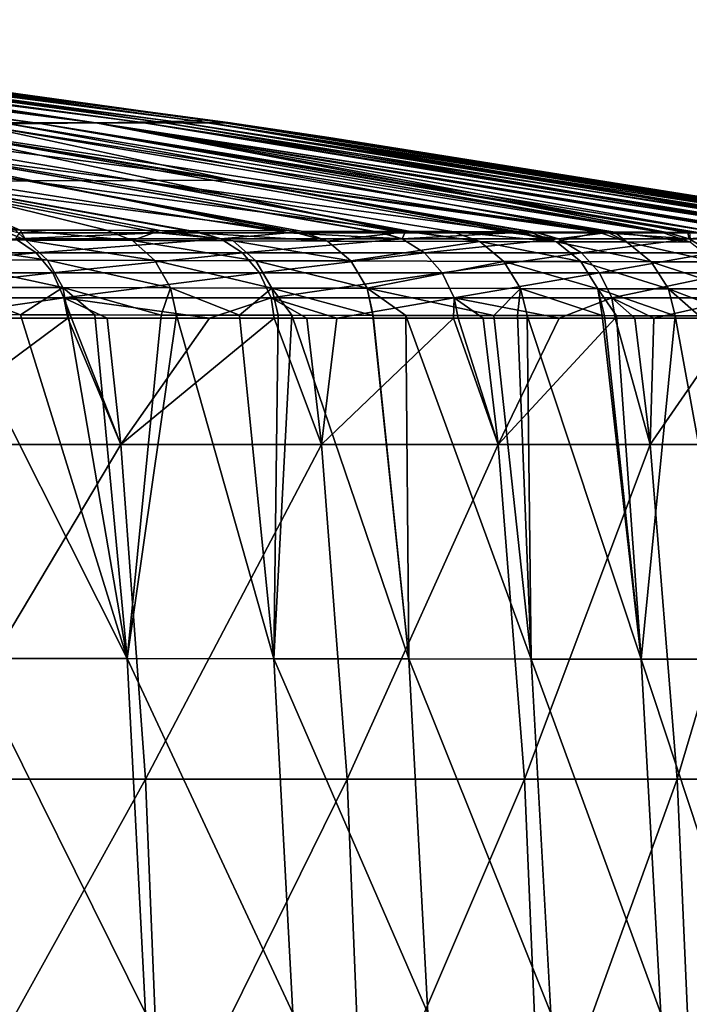
# Model space of a CAD drawing. Extents: x -50 to 50, y -39.6 to 16.5.
# Drawn here: x 41.5 to 46.9, y 6.5 to 14.4 of the extents above; entities that cross this region are included whole.
import ezdxf

# ---------------------------------------------------------------- set-up
doc = ezdxf.new("R2010")
doc.units = 0
doc.header["$MEASUREMENT"] = 0
doc.layers.add('L2', color=7, linetype='Continuous')

msp = doc.modelspace()

# ---------------------------------------------------------------- linework, layer by layer
at = {"layer": 'L2', "color": 7}
for points in [[(36.51215, 14.40755, -7.622866), (42.4373, 13.60579, -8.22508), (36.23315, 14.40058, -9.513659)], [(36.71416, 14.41467, -5.707055), (42.70418, 13.61139, -6.147933), (36.51215, 14.40755, -7.622866)], [(36.51215, 14.40755, -7.622866), (42.70418, 13.61139, -6.147933), (42.4373, 13.60579, -8.22508)], [(36.83854, 14.42196, -3.766164), (42.88013, 13.61729, -4.049343), (36.71416, 14.41467, -5.707055)], [(36.71416, 14.41467, -5.707055), (42.88013, 13.61729, -4.049343), (42.70418, 13.61139, -6.147933)], [(36.88462, 14.42944, -1.800131), (42.96436, 13.62352, -1.931222), (36.83854, 14.42196, -3.766164)], [(36.83854, 14.42196, -3.766164), (42.96436, 13.62352, -1.931222), (42.88013, 13.61729, -4.049343)], [(36.88462, 14.42944, -1.800131), (39.12258, 14.1582, -0.006477), (42.96436, 13.62352, -1.931222)], [(35.44672, 14.387, -13.22045), (35.87779, 14.39374, -11.3795), (41.63393, 13.59547, -12.30739)], [(35.44672, 14.387, -13.22045), (41.63393, 13.59547, -12.30739), (41.09903, 13.59073, -14.30873)], [(35.87779, 14.39374, -11.3795), (36.23315, 14.40058, -9.513659), (42.08029, 13.60049, -10.27887)], [(35.87779, 14.39374, -11.3795), (42.08029, 13.60049, -10.27887), (41.63393, 13.59547, -12.30739)], [(36.23315, 14.40058, -9.513659), (42.4373, 13.60579, -8.22508), (42.08029, 13.60049, -10.27887)], [(42.08511, 13.59948, 9.643122), (36.80683, 14.39102, 5.863209), (36.32941, 14.39102, 8.324296)], [(42.08511, 13.59948, 9.643122), (36.32941, 14.39102, 8.324296), (41.34164, 13.59948, 12.45049)], [(42.63816, 13.59948, 6.792122), (37.11772, 14.39102, 3.375595), (36.80683, 14.39102, 5.863209)], [(42.63816, 13.59948, 6.792122), (36.80683, 14.39102, 5.863209), (42.08511, 13.59948, 9.643122)], [(42.99831, 13.59948, 3.910393), (37.26068, 14.39102, 0.872708), (37.11772, 14.39102, 3.375595)], [(42.99831, 13.59948, 3.910393), (37.11772, 14.39102, 3.375595), (42.63816, 13.59948, 6.792122)], [(42.96009, 13.62293, -0.005189), (39.12258, 14.1582, -0.006477), (37.26068, 14.39102, 0.872708)], [(43.16392, 13.59948, 1.010972), (42.96009, 13.62293, -0.005189), (37.26068, 14.39102, 0.872708)], [(43.16392, 13.59948, 1.010972), (37.26068, 14.39102, 0.872708), (42.99831, 13.59948, 3.910393)], [(39.12258, 14.1582, -0.006477), (42.96009, 13.62293, -0.005189), (42.96436, 13.62352, -1.931222)], [(48.2531, 12.71525, -7.075747), (42.4373, 13.60579, -8.22508), (42.70418, 13.61139, -6.147933)], [(42.88013, 13.61729, -4.049343), (48.52361, 12.71452, -4.875328), (42.70418, 13.61139, -6.147933)], [(48.2531, 12.71525, -7.075747), (42.70418, 13.61139, -6.147933), (48.30953, 12.7151, -6.616759)], [(42.70418, 13.61139, -6.147933), (48.52361, 12.71452, -4.875328), (48.35839, 12.71496, -6.219301)], [(42.70418, 13.61139, -6.147933), (48.35839, 12.71496, -6.219301), (48.30953, 12.7151, -6.616759)], [(42.96436, 13.62352, -1.931222), (48.66697, 12.71436, -3.005487), (42.88013, 13.61729, -4.049343)], [(42.88013, 13.61729, -4.049343), (48.66697, 12.71436, -3.005487), (48.56395, 12.71447, -4.349211)], [(42.88013, 13.61729, -4.049343), (48.56395, 12.71447, -4.349211), (48.52361, 12.71452, -4.875328)], [(42.96436, 13.62352, -1.931222), (42.96009, 13.62293, -0.005189), (43.17485, 13.59297, -0.005117)], [(43.17485, 13.59297, -0.005117), (42.96009, 13.62293, -0.005189), (43.16392, 13.59948, 1.010972)], [(48.73293, 12.71466, -1.396505), (48.71161, 12.71448, -2.069288), (42.96436, 13.62352, -1.931222)], [(48.71161, 12.71448, -2.069288), (48.69249, 12.71433, -2.672487), (42.96436, 13.62352, -1.931222)], [(42.96436, 13.62352, -1.931222), (48.69249, 12.71433, -2.672487), (48.66697, 12.71436, -3.005487)], [(42.96436, 13.62352, -1.931222), (43.17485, 13.59297, -0.005117), (43.95647, 13.48395, -0.004855)], [(48.73293, 12.71466, -1.396505), (42.96436, 13.62352, -1.931222), (48.7576, 12.71485, -0.617895)], [(48.7576, 12.71485, -0.617895), (42.96436, 13.62352, -1.931222), (43.95647, 13.48395, -0.004855)], [(42.58908, 12.71516, 23.74163), (42.91239, 12.71516, 23.12939), (38.00664, 13.59948, 20.48514)], [(42.91239, 12.71516, 23.12939), (42.93563, 12.71516, 23.08537), (38.00664, 13.59948, 20.48514)], [(38.00664, 13.59948, 20.48514), (42.93563, 12.71516, 23.08537), (43.62267, 12.71516, 21.78433)], [(38.00664, 13.59948, 20.48514), (43.62267, 12.71516, 21.78433), (39.29779, 13.59948, 17.88379)], [(42.58908, 12.71516, 23.74163), (38.00664, 13.59948, 20.48514), (41.46773, 12.71516, 25.65001)], [(41.52915, 13.13341, -20.9891), (38.09471, 13.57407, -22.004), (38.97241, 13.578, -20.13052)], [(40.56761, 13.13108, -22.93785), (38.09471, 13.57407, -22.004), (41.52915, 13.13341, -20.9891)], [(42.40163, 13.13587, -19.0001), (38.97241, 13.578, -20.13052), (39.76694, 13.58204, -18.2222)], [(41.52915, 13.13341, -20.9891), (38.97241, 13.578, -20.13052), (42.40163, 13.13587, -19.0001)], [(44.56636, 12.71516, 19.78214), (40.41113, 13.59948, 15.20153), (39.29779, 13.59948, 17.88379)], [(44.56636, 12.71516, 19.78214), (39.29779, 13.59948, 17.88379), (44.38986, 12.71516, 20.15663)], [(39.29779, 13.59948, 17.88379), (43.62267, 12.71516, 21.78433), (44.37264, 12.71516, 20.19316)], [(39.29779, 13.59948, 17.88379), (44.37264, 12.71516, 20.19316), (44.38986, 12.71516, 20.15663)], [(43.18292, 13.13851, -16.9738), (39.76694, 13.58204, -18.2222), (40.47639, 13.58626, -16.28097)], [(42.40163, 13.13587, -19.0001), (39.76694, 13.58204, -18.2222), (43.18292, 13.13851, -16.9738)], [(45.41822, 12.71516, 17.73919), (45.62793, 12.71516, 17.16406), (40.41113, 13.59948, 15.20153)], [(45.62793, 12.71516, 17.16406), (45.63855, 12.71516, 17.13495), (40.41113, 13.59948, 15.20153)], [(40.41113, 13.59948, 15.20153), (45.63855, 12.71516, 17.13495), (46.17648, 12.71516, 15.65968)], [(40.41113, 13.59948, 15.20153), (46.17648, 12.71516, 15.65968), (41.34164, 13.59948, 12.45049)], [(45.41822, 12.71516, 17.73919), (40.41113, 13.59948, 15.20153), (44.56636, 12.71516, 19.78214)], [(43.18292, 13.13851, -16.9738), (40.47639, 13.58626, -16.28097), (41.09903, 13.59073, -14.30873)], [(41.09903, 13.59073, -14.30873), (41.63393, 13.59547, -12.30739), (46.62832, 12.72045, -14.27064)], [(41.09903, 13.59073, -14.30873), (46.25167, 12.72174, -15.47275), (43.18292, 13.13851, -16.9738)], [(41.09903, 13.59073, -14.30873), (46.62832, 12.72045, -14.27064), (46.25167, 12.72174, -15.47275)], [(41.34164, 13.59948, 12.45049), (46.17648, 12.71516, 15.65968), (46.67944, 12.71516, 14.05792)], [(41.34164, 13.59948, 12.45049), (46.67944, 12.71516, 14.05792), (42.08511, 13.59948, 9.643122)], [(41.63393, 13.59547, -12.30739), (42.08029, 13.60049, -10.27887), (47.08327, 12.71895, -12.68081)], [(46.62832, 12.72045, -14.27064), (41.63393, 13.59547, -12.30739), (46.85143, 12.7197, -13.55856)], [(46.85143, 12.7197, -13.55856), (41.63393, 13.59547, -12.30739), (46.91975, 12.71948, -13.29989)], [(41.63393, 13.59547, -12.30739), (47.08327, 12.71895, -12.68081), (46.91975, 12.71948, -13.29989)], [(42.4373, 13.60579, -8.22508), (47.84018, 12.71653, -9.45908), (42.08029, 13.60049, -10.27887)], [(47.08327, 12.71895, -12.68081), (42.08029, 13.60049, -10.27887), (47.41456, 12.71788, -11.42652)], [(47.41456, 12.71788, -11.42652), (42.08029, 13.60049, -10.27887), (47.48594, 12.71765, -11.09656)], [(42.08029, 13.60049, -10.27887), (47.84018, 12.71653, -9.45908), (47.49021, 12.71764, -11.07684)], [(42.08029, 13.60049, -10.27887), (47.49021, 12.71764, -11.07684), (47.48594, 12.71765, -11.09656)], [(47.52144, 12.71516, 10.87639), (47.8639, 12.71594, 9.278845), (42.08511, 13.59948, 9.643122)], [(42.08511, 13.59948, 9.643122), (47.8639, 12.71594, 9.278845), (42.63816, 13.59948, 6.792122)], [(46.83958, 12.71516, 13.5479), (47.40617, 12.71516, 11.40821), (42.08511, 13.59948, 9.643122)], [(42.08511, 13.59948, 9.643122), (47.40617, 12.71516, 11.40821), (47.51886, 12.71516, 10.88829)], [(42.08511, 13.59948, 9.643122), (47.51886, 12.71516, 10.88829), (47.52144, 12.71516, 10.87639)], [(42.08511, 13.59948, 9.643122), (46.67944, 12.71516, 14.05792), (46.6859, 12.71516, 14.03733)], [(42.08511, 13.59948, 9.643122), (46.6859, 12.71516, 14.03733), (46.83958, 12.71516, 13.5479)], [(47.9496, 12.71619, -8.867364), (47.88253, 12.7164, -9.263281), (42.4373, 13.60579, -8.22508)], [(42.4373, 13.60579, -8.22508), (47.88253, 12.7164, -9.263281), (47.84018, 12.71653, -9.45908)], [(47.9496, 12.71619, -8.867364), (42.4373, 13.60579, -8.22508), (48.2531, 12.71525, -7.075747)], [(47.8639, 12.71594, 9.278845), (48.14247, 12.71517, 7.668837), (42.63816, 13.59948, 6.792122)], [(42.63816, 13.59948, 6.792122), (48.14247, 12.71517, 7.668837), (42.99831, 13.59948, 3.910393)], [(48.55047, 12.71517, 4.422084), (48.55099, 12.71517, 4.415479), (42.99831, 13.59948, 3.910393)], [(42.99831, 13.59948, 3.910393), (48.55099, 12.71517, 4.415479), (48.68695, 12.71517, 2.659098)], [(42.99831, 13.59948, 3.910393), (48.68695, 12.71517, 2.659098), (43.16392, 13.59948, 1.010972)], [(48.14247, 12.71517, 7.668837), (48.14293, 12.71517, 7.6661), (42.99831, 13.59948, 3.910393)], [(48.14293, 12.71517, 7.6661), (48.2453, 12.71517, 7.062745), (42.99831, 13.59948, 3.910393)], [(42.99831, 13.59948, 3.910393), (48.2453, 12.71517, 7.062745), (48.51611, 12.71517, 4.865935)], [(42.99831, 13.59948, 3.910393), (48.51611, 12.71517, 4.865935), (48.55047, 12.71517, 4.422084)], [(43.95647, 13.48395, -0.004855), (43.17485, 13.59297, -0.005117), (43.16392, 13.59948, 1.010972)], [(43.16392, 13.59948, 1.010972), (48.73713, 12.71517, 1.141419), (43.95647, 13.48395, -0.004855)], [(43.16392, 13.59948, 1.010972), (48.68695, 12.71517, 2.659098), (48.73661, 12.71517, 1.157436)], [(43.16392, 13.59948, 1.010972), (48.73661, 12.71517, 1.157436), (48.73713, 12.71517, 1.141419)], [(48.7576, 12.71485, -0.617895), (43.95647, 13.48395, -0.004855), (48.75951, 12.71517, -0.004516)], [(43.95647, 13.48395, -0.004855), (48.73713, 12.71517, 1.141419), (48.75625, 12.71517, 0.563201)], [(43.95647, 13.48395, -0.004855), (48.75625, 12.71517, 0.563201), (48.75951, 12.71517, -0.004516)], [(43.18292, 13.13851, -16.9738), (45.43835, 12.72462, -17.73237), (42.40163, 13.13587, -19.0001)], [(46.12524, 12.72218, -15.84616), (45.5621, 12.72418, -17.39254), (43.18292, 13.13851, -16.9738)], [(43.18292, 13.13851, -16.9738), (45.5621, 12.72418, -17.39254), (45.48268, 12.72446, -17.61063)], [(43.18292, 13.13851, -16.9738), (45.48268, 12.72446, -17.61063), (45.43835, 12.72462, -17.73237)], [(43.18292, 13.13851, -16.9738), (46.25167, 12.72174, -15.47275), (46.19282, 12.72194, -15.66059)], [(43.18292, 13.13851, -16.9738), (46.19282, 12.72194, -15.66059), (46.12524, 12.72218, -15.84616)], [(41.47735, 12.73918, -25.66355), (39.51914, 13.12885, -24.84343), (40.56761, 13.13108, -22.93785)], [(41.43612, 12.73933, -25.72701), (39.51914, 13.12885, -24.84343), (41.47735, 12.73918, -25.66355)], [(41.52915, 13.13341, -20.9891), (43.63758, 12.73124, -21.7879), (40.56761, 13.13108, -22.93785)], [(41.47735, 12.73918, -25.66355), (40.56761, 13.13108, -22.93785), (42.17046, 12.73664, -24.48347)], [(40.56761, 13.13108, -22.93785), (43.63758, 12.73124, -21.7879), (42.5989, 12.73507, -23.754)], [(40.56761, 13.13108, -22.93785), (42.5989, 12.73507, -23.754), (42.17046, 12.73664, -24.48347)], [(44.58655, 12.72772, -19.7757), (41.52915, 13.13341, -20.9891), (42.40163, 13.13587, -19.0001)], [(43.73449, 12.73088, -21.58241), (43.64878, 12.7312, -21.76416), (41.52915, 13.13341, -20.9891)], [(41.52915, 13.13341, -20.9891), (43.64878, 12.7312, -21.76416), (43.63758, 12.73124, -21.7879)], [(43.73449, 12.73088, -21.58241), (41.52915, 13.13341, -20.9891), (44.58655, 12.72772, -19.7757)], [(44.58655, 12.72772, -19.7757), (42.40163, 13.13587, -19.0001), (44.61429, 12.72762, -19.70916)], [(42.40163, 13.13587, -19.0001), (45.43835, 12.72462, -17.73237), (44.9443, 12.72642, -18.9175)], [(42.40163, 13.13587, -19.0001), (44.9443, 12.72642, -18.9175), (44.61429, 12.72762, -19.70916)], [(41.43871, 12.66944, 26.00378), (39.76103, 12.5568, 28.8381), (41.6047, 12.5568, 26.10794)], [(40.6142, 12.66056, -27.42293), (41.32138, 12.73977, -25.90357), (41.52054, 12.65778, -26.02895)], [(41.52054, 12.65778, -26.02895), (41.32138, 12.73977, -25.90357), (41.43612, 12.73933, -25.72701)], [(41.52054, 12.65778, -26.02895), (41.43612, 12.73933, -25.72701), (41.47735, 12.73918, -25.66355)], [(41.46773, 12.71516, 25.65001), (41.43871, 12.66944, 26.00378), (42.58908, 12.71516, 23.74163)], [(42.58908, 12.71516, 23.74163), (41.43871, 12.66944, 26.00378), (43.08862, 12.66944, 23.16753)], [(41.43871, 12.66944, 26.00378), (41.6047, 12.5568, 26.10794), (43.08862, 12.66944, 23.16753)], [(41.52054, 12.65778, -26.02895), (41.47735, 12.73918, -25.66355), (42.37921, 12.65522, -24.60515)], [(42.37921, 12.65522, -24.60515), (41.47735, 12.73918, -25.66355), (42.17046, 12.73664, -24.48347)], [(43.08862, 12.66944, 23.16753), (41.6047, 12.5568, 26.10794), (43.26122, 12.5568, 23.26033)], [(42.37921, 12.65522, -24.60515), (42.17046, 12.73664, -24.48347), (42.5989, 12.73507, -23.754)], [(42.5989, 12.73507, -23.754), (43.18649, 12.6528, -23.15899), (42.37921, 12.65522, -24.60515)], [(42.58908, 12.71516, 23.74163), (43.08862, 12.66944, 23.16753), (42.91239, 12.71516, 23.12939)], [(43.18649, 12.6528, -23.15899), (42.5989, 12.73507, -23.754), (43.94491, 12.65048, -21.68667)], [(43.94491, 12.65048, -21.68667), (42.5989, 12.73507, -23.754), (43.63758, 12.73124, -21.7879)], [(43.08862, 12.66944, 23.16753), (42.93563, 12.71516, 23.08537), (42.91239, 12.71516, 23.12939)], [(43.08862, 12.66944, 23.16753), (43.62267, 12.71516, 21.78433), (42.93563, 12.71516, 23.08537)], [(44.54469, 12.66944, 20.22706), (43.62267, 12.71516, 21.78433), (43.08862, 12.66944, 23.16753)], [(43.08862, 12.66944, 23.16753), (43.26122, 12.5568, 23.26033), (44.54469, 12.66944, 20.22706)], [(44.54469, 12.66944, 20.22706), (43.26122, 12.5568, 23.26033), (44.72312, 12.5568, 20.30808)], [(44.54469, 12.66944, 20.22706), (44.37264, 12.71516, 20.19316), (43.62267, 12.71516, 21.78433)], [(43.94491, 12.65048, -21.68667), (43.63758, 12.73124, -21.7879), (43.64878, 12.7312, -21.76416)], [(43.64878, 12.7312, -21.76416), (43.73449, 12.73088, -21.58241), (43.94491, 12.65048, -21.68667)], [(43.94491, 12.65048, -21.68667), (43.73449, 12.73088, -21.58241), (44.58655, 12.72772, -19.7757)], [(45.16792, 12.64674, -19.01198), (43.94491, 12.65048, -21.68667), (44.58655, 12.72772, -19.7757)], [(44.38986, 12.71516, 20.15663), (44.37264, 12.71516, 20.19316), (44.54469, 12.66944, 20.22706)], [(44.56636, 12.71516, 19.78214), (44.38986, 12.71516, 20.15663), (44.54469, 12.66944, 20.22706)], [(44.56636, 12.71516, 19.78214), (44.54469, 12.66944, 20.22706), (45.41822, 12.71516, 17.73919)], [(45.41822, 12.71516, 17.73919), (44.54469, 12.66944, 20.22706), (45.80038, 12.66944, 17.1956)], [(44.54469, 12.66944, 20.22706), (44.72312, 12.5568, 20.30808), (45.80038, 12.66944, 17.1956)], [(45.16792, 12.64674, -19.01198), (44.58655, 12.72772, -19.7757), (44.61429, 12.72762, -19.70916)], [(44.61429, 12.72762, -19.70916), (44.9443, 12.72642, -18.9175), (45.16792, 12.64674, -19.01198)], [(45.80038, 12.66944, 17.1956), (44.72312, 12.5568, 20.30808), (45.98384, 12.5568, 17.26448)], [(45.16792, 12.64674, -19.01198), (44.9443, 12.72642, -18.9175), (45.78387, 12.6449, -17.47736)], [(45.78387, 12.6449, -17.47736), (44.9443, 12.72642, -18.9175), (45.43835, 12.72462, -17.73237)], [(45.41822, 12.71516, 17.73919), (45.80038, 12.66944, 17.1956), (45.62793, 12.71516, 17.16406)], [(45.78387, 12.6449, -17.47736), (45.43835, 12.72462, -17.73237), (45.48268, 12.72446, -17.61063)], [(45.48268, 12.72446, -17.61063), (45.5621, 12.72418, -17.39254), (45.78387, 12.6449, -17.47736)], [(45.78387, 12.6449, -17.47736), (45.5621, 12.72418, -17.39254), (46.12524, 12.72218, -15.84616)], [(45.80038, 12.66944, 17.1956), (45.63855, 12.71516, 17.13495), (45.62793, 12.71516, 17.16406)], [(45.80038, 12.66944, 17.1956), (46.17648, 12.71516, 15.65968), (45.63855, 12.71516, 17.13495)], [(45.78387, 12.6449, -17.47736), (46.12524, 12.72218, -15.84616), (46.34717, 12.64325, -15.92265)], [(46.85003, 12.66944, 14.08679), (46.17648, 12.71516, 15.65968), (45.80038, 12.66944, 17.1956)], [(45.80038, 12.66944, 17.1956), (45.98384, 12.5568, 17.26448), (46.85003, 12.66944, 14.08679)], [(46.85003, 12.66944, 14.08679), (45.98384, 12.5568, 17.26448), (47.0377, 12.5568, 14.14322)], [(46.34717, 12.64325, -15.92265), (46.12524, 12.72218, -15.84616), (46.19282, 12.72194, -15.66059)], [(46.85003, 12.66944, 14.08679), (46.67944, 12.71516, 14.05792), (46.17648, 12.71516, 15.65968)], [(46.34717, 12.64325, -15.92265), (46.19282, 12.72194, -15.66059), (46.25167, 12.72174, -15.47275)], [(46.34717, 12.64325, -15.92265), (46.25167, 12.72174, -15.47275), (46.85964, 12.6418, -14.34158)], [(46.85964, 12.6418, -14.34158), (46.25167, 12.72174, -15.47275), (46.62832, 12.72045, -14.27064)], [(46.85964, 12.6418, -14.34158), (46.62832, 12.72045, -14.27064), (46.85143, 12.7197, -13.55856)], [(46.6859, 12.71516, 14.03733), (46.67944, 12.71516, 14.05792), (46.85003, 12.66944, 14.08679)], [(46.85003, 12.66944, 14.08679), (46.83958, 12.71516, 13.5479), (46.6859, 12.71516, 14.03733)], [(46.85003, 12.66944, 14.08679), (47.40617, 12.71516, 11.40821), (46.83958, 12.71516, 13.5479)], [(47.68893, 12.66944, 10.91461), (47.40617, 12.71516, 11.40821), (46.85003, 12.66944, 14.08679)], [(46.85003, 12.66944, 14.08679), (47.0377, 12.5568, 14.14322), (47.68893, 12.66944, 10.91461)], [(40.78566, 12.49849, -27.53938), (40.6142, 12.66056, -27.42293), (41.69625, 12.49627, -26.1397)], [(41.69625, 12.49627, -26.1397), (40.6142, 12.66056, -27.42293), (41.52054, 12.65778, -26.02895)], [(41.69625, 12.49627, -26.1397), (41.52054, 12.65778, -26.02895), (42.55892, 12.49422, -24.71008)], [(42.55892, 12.49422, -24.71008), (41.52054, 12.65778, -26.02895), (42.37921, 12.65522, -24.60515)], [(42.55892, 12.49422, -24.71008), (42.37921, 12.65522, -24.60515), (43.36994, 12.49227, -23.25799)], [(43.36994, 12.49227, -23.25799), (42.37921, 12.65522, -24.60515), (43.18649, 12.6528, -23.15899)], [(43.36994, 12.49227, -23.25799), (43.18649, 12.6528, -23.15899), (44.1319, 12.49039, -21.77958)], [(44.1319, 12.49039, -21.77958), (43.18649, 12.6528, -23.15899), (43.94491, 12.65048, -21.68667)], [(44.1319, 12.49039, -21.77958), (43.94491, 12.65048, -21.68667), (45.16792, 12.64674, -19.01198)], [(45.16792, 12.64674, -19.01198), (45.36066, 12.48732, -19.09361), (44.1319, 12.49039, -21.77958)], [(45.78387, 12.6449, -17.47736), (45.97953, 12.48582, -17.55244), (45.16792, 12.64674, -19.01198)], [(45.16792, 12.64674, -19.01198), (45.97953, 12.48582, -17.55244), (45.36066, 12.48732, -19.09361)], [(46.34717, 12.64325, -15.92265), (46.5455, 12.48447, -15.99106), (45.78387, 12.6449, -17.47736)], [(45.78387, 12.6449, -17.47736), (46.5455, 12.48447, -15.99106), (45.97953, 12.48582, -17.55244)], [(46.85964, 12.6418, -14.34158), (47.06042, 12.48331, -14.40318), (46.34717, 12.64325, -15.92265)], [(46.34717, 12.64325, -15.92265), (47.06042, 12.48331, -14.40318), (46.5455, 12.48447, -15.99106)], [(39.76103, 12.5568, 28.8381), (39.88783, 12.39385, 28.93006), (41.6047, 12.5568, 26.10794)], [(41.6047, 12.5568, 26.10794), (39.88783, 12.39385, 28.93006), (41.73738, 12.39385, 26.1912)], [(41.6047, 12.5568, 26.10794), (41.73738, 12.39385, 26.1912), (43.26122, 12.5568, 23.26033)], [(43.26122, 12.5568, 23.26033), (41.73738, 12.39385, 26.1912), (43.39918, 12.39385, 23.33451)], [(43.26122, 12.5568, 23.26033), (43.39918, 12.39385, 23.33451), (44.72312, 12.5568, 20.30808)], [(44.72312, 12.5568, 20.30808), (43.39918, 12.39385, 23.33451), (44.86574, 12.39385, 20.37285)], [(44.72312, 12.5568, 20.30808), (44.86574, 12.39385, 20.37285), (45.98384, 12.5568, 17.26448)], [(45.98384, 12.5568, 17.26448), (44.86574, 12.39385, 20.37285), (46.13048, 12.39385, 17.31954)], [(45.98384, 12.5568, 17.26448), (46.13048, 12.39385, 17.31954), (47.0377, 12.5568, 14.14322)], [(47.0377, 12.5568, 14.14322), (46.13048, 12.39385, 17.31954), (47.1877, 12.39385, 14.18832)], [(41.69625, 12.49627, -26.1397), (41.81801, 12.2761, -26.21673), (40.78566, 12.49849, -27.53938)], [(40.78566, 12.49849, -27.53938), (41.81801, 12.2761, -26.21673), (40.9042, 12.27792, -27.62021)], [(42.55892, 12.49422, -24.71008), (42.68371, 12.27441, -24.78319), (41.69625, 12.49627, -26.1397)], [(41.69625, 12.49627, -26.1397), (42.68371, 12.27441, -24.78319), (41.81801, 12.2761, -26.21673)], [(43.36994, 12.49227, -23.25799), (43.49755, 12.27279, -23.32709), (42.55892, 12.49422, -24.71008)], [(42.55892, 12.49422, -24.71008), (43.49755, 12.27279, -23.32709), (42.68371, 12.27441, -24.78319)], [(44.1319, 12.49039, -21.77958), (44.26217, 12.2712, -21.84453), (43.36994, 12.49227, -23.25799)], [(43.36994, 12.49227, -23.25799), (44.26217, 12.2712, -21.84453), (43.49755, 12.27279, -23.32709)], [(44.1319, 12.49039, -21.77958), (45.36066, 12.48732, -19.09361), (44.26217, 12.2712, -21.84453)], [(45.36066, 12.48732, -19.09361), (45.49529, 12.26861, -19.15082), (44.26217, 12.2712, -21.84453)], [(45.97953, 12.48582, -17.55244), (46.11637, 12.26734, -17.60512), (45.36066, 12.48732, -19.09361)], [(45.36066, 12.48732, -19.09361), (46.11637, 12.26734, -17.60512), (45.49529, 12.26861, -19.15082)], [(46.5455, 12.48447, -15.99106), (46.68438, 12.26621, -16.03911), (45.97953, 12.48582, -17.55244)], [(45.97953, 12.48582, -17.55244), (46.68438, 12.26621, -16.03911), (46.11637, 12.26734, -17.60512)], [(47.06042, 12.48331, -14.40318), (47.20115, 12.26525, -14.44649), (46.5455, 12.48447, -15.99106)], [(46.5455, 12.48447, -15.99106), (47.20115, 12.26525, -14.44649), (46.68438, 12.26621, -16.03911)], [(39.88783, 12.39385, 28.93006), (39.97267, 12.19359, 28.9916), (41.73738, 12.39385, 26.1912)], [(41.73738, 12.39385, 26.1912), (39.97267, 12.19359, 28.9916), (41.82616, 12.19359, 26.24691)], [(41.73738, 12.39385, 26.1912), (41.82616, 12.19359, 26.24691), (43.39918, 12.39385, 23.33451)], [(43.39918, 12.39385, 23.33451), (41.82616, 12.19359, 26.24691), (43.49149, 12.19359, 23.38414)], [(43.39918, 12.39385, 23.33451), (43.49149, 12.19359, 23.38414), (44.86574, 12.39385, 20.37285)], [(44.86574, 12.39385, 20.37285), (43.49149, 12.19359, 23.38414), (44.96117, 12.19359, 20.41618)], [(44.86574, 12.39385, 20.37285), (44.96117, 12.19359, 20.41618), (46.13048, 12.39385, 17.31954)], [(46.13048, 12.39385, 17.31954), (44.96117, 12.19359, 20.41618), (46.2286, 12.19359, 17.35638)], [(46.13048, 12.39385, 17.31954), (46.2286, 12.19359, 17.35638), (47.1877, 12.39385, 14.18832)], [(47.1877, 12.39385, 14.18832), (46.2286, 12.19359, 17.35638), (47.28807, 12.19359, 14.2185)], [(41.81801, 12.2761, -26.21673), (41.47948, 12.05857, -26.86063), (40.9042, 12.27792, -27.62021)], [(40.9042, 12.27792, -27.62021), (41.47948, 12.05857, -26.86063), (40.94434, 12.06025, -27.64797)], [(41.81801, 12.2761, -26.21673), (41.86051, 12.05762, -26.24407), (41.47948, 12.05857, -26.86063)], [(42.07698, 12.05707, -25.89379), (41.86051, 12.05762, -26.24407), (41.81801, 12.2761, -26.21673)], [(42.07698, 12.05707, -25.89379), (41.81801, 12.2761, -26.21673), (42.60808, 12.05574, -25.03439)], [(42.60808, 12.05574, -25.03439), (41.81801, 12.2761, -26.21673), (42.68371, 12.27441, -24.78319)], [(42.60808, 12.05574, -25.03439), (42.68371, 12.27441, -24.78319), (42.73246, 12.05549, -24.81217)], [(42.73246, 12.05549, -24.81217), (42.68371, 12.27441, -24.78319), (43.2383, 12.05446, -23.9084)], [(43.2383, 12.05446, -23.9084), (42.68371, 12.27441, -24.78319), (43.49755, 12.27279, -23.32709)], [(43.2383, 12.05446, -23.9084), (43.49755, 12.27279, -23.32709), (43.5482, 12.05383, -23.35473)], [(44.26217, 12.2712, -21.84453), (44.30877, 12.05257, -21.87199), (43.49755, 12.27279, -23.32709)], [(43.49755, 12.27279, -23.32709), (44.30877, 12.05257, -21.87199), (43.65893, 12.05361, -23.15689)], [(43.49755, 12.27279, -23.32709), (43.65893, 12.05361, -23.15689), (43.5482, 12.05383, -23.35473)], [(44.57495, 12.05214, -21.34569), (44.3104, 12.05257, -21.86878), (44.26217, 12.2712, -21.84453)], [(44.26217, 12.2712, -21.84453), (44.3104, 12.05257, -21.86878), (44.30877, 12.05257, -21.87199)], [(44.26217, 12.2712, -21.84453), (45.49529, 12.26861, -19.15082), (45.27975, 12.0514, -19.79137)], [(44.26217, 12.2712, -21.84453), (45.27975, 12.0514, -19.79137), (44.57495, 12.05214, -21.34569)], [(45.27975, 12.0514, -19.79137), (45.49529, 12.26861, -19.15082), (45.47036, 12.0512, -19.37099)], [(45.47036, 12.0512, -19.37099), (45.49529, 12.26861, -19.15082), (45.5494, 12.05114, -19.1741)], [(45.5494, 12.05114, -19.1741), (45.49529, 12.26861, -19.15082), (46.15173, 12.05072, -17.67376)], [(46.15173, 12.05072, -17.67376), (45.49529, 12.26861, -19.15082), (46.11637, 12.26734, -17.60512)], [(46.15173, 12.05072, -17.67376), (46.11637, 12.26734, -17.60512), (46.17082, 12.05071, -17.62619)], [(46.68438, 12.26621, -16.03911), (46.73645, 12.05041, -16.05722), (46.11637, 12.26734, -17.60512)], [(46.11637, 12.26734, -17.60512), (46.73645, 12.05041, -16.05722), (46.26654, 12.05064, -17.38777)], [(46.11637, 12.26734, -17.60512), (46.26654, 12.05064, -17.38777), (46.17082, 12.05071, -17.62619)], [(46.93042, 12.05031, -15.508), (46.73645, 12.05041, -16.05722), (46.68438, 12.26621, -16.03911)], [(46.93042, 12.05031, -15.508), (46.68438, 12.26621, -16.03911), (47.25209, 12.05025, -14.4623)], [(47.25209, 12.05025, -14.4623), (46.68438, 12.26621, -16.03911), (47.20115, 12.26525, -14.44649)], [(40.70039, 12.03026, 28.02987), (41.82616, 12.19359, 26.24691), (39.97267, 12.19359, 28.9916)], [(41.85831, 12.03022, 26.26705), (41.82616, 12.19359, 26.24691), (40.70039, 12.03026, 28.02987)], [(41.82616, 12.19359, 26.24691), (41.85831, 12.03022, 26.26705), (41.88944, 12.03022, 26.21965)], [(41.88944, 12.03022, 26.21965), (42.17382, 12.03021, 25.74242), (41.82616, 12.19359, 26.24691)], [(41.82616, 12.19359, 26.24691), (42.17382, 12.03021, 25.74242), (42.99626, 12.03018, 24.36222)], [(41.82616, 12.19359, 26.24691), (42.99626, 12.03018, 24.36222), (43.49149, 12.19359, 23.38414)], [(43.49149, 12.19359, 23.38414), (42.99626, 12.03018, 24.36222), (43.51561, 12.03016, 23.3971)], [(44.01892, 12.03014, 22.46177), (44.96117, 12.19359, 20.41618), (43.49149, 12.19359, 23.38414)], [(44.01892, 12.03014, 22.46177), (43.49149, 12.19359, 23.38414), (43.78006, 12.03015, 22.90566)], [(43.49149, 12.19359, 23.38414), (43.51561, 12.03016, 23.3971), (43.78006, 12.03015, 22.90566)], [(44.95574, 12.0301, 20.52264), (44.96117, 12.19359, 20.41618), (44.01892, 12.03014, 22.46177)], [(44.95574, 12.0301, 20.52264), (44.99495, 12.03009, 20.43156), (44.96117, 12.19359, 20.41618)], [(44.99495, 12.03009, 20.43156), (45.19416, 12.03008, 19.96882), (44.96117, 12.19359, 20.41618)], [(44.96117, 12.19359, 20.41618), (45.19416, 12.03008, 19.96882), (45.80523, 12.03005, 18.54935)], [(44.96117, 12.19359, 20.41618), (45.80523, 12.03005, 18.54935), (46.2286, 12.19359, 17.35638)], [(46.2286, 12.19359, 17.35638), (45.80523, 12.03005, 18.54935), (46.25478, 12.03002, 17.36616)], [(46.56616, 12.03, 16.54663), (47.28807, 12.19359, 14.2185), (46.2286, 12.19359, 17.35638)], [(46.56616, 12.03, 16.54663), (46.2286, 12.19359, 17.35638), (46.41447, 12.03001, 16.94588)], [(46.2286, 12.19359, 17.35638), (46.25478, 12.03002, 17.36616), (46.41447, 12.03001, 16.94588)], [(47.23755, 12.02994, 14.51942), (47.28807, 12.19359, 14.2185), (46.56616, 12.03, 16.54663)], [(40.49167, 11.01489, 28.54258), (41.85831, 12.03022, 26.26705), (40.70039, 12.03026, 28.02987)], [(42.28558, 11.01489, 25.81053), (41.85831, 12.03022, 26.26705), (40.49167, 11.01489, 28.54258)], [(41.06851, 9.29591, -27.99306), (40.94434, 12.06025, -27.64797), (42.33646, 9.294343, -26.04338)], [(42.33646, 9.294343, -26.04338), (40.94434, 12.06025, -27.64797), (41.47948, 12.05857, -26.86063)], [(42.33646, 9.294343, -26.04338), (41.47948, 12.05857, -26.86063), (41.86051, 12.05762, -26.24407)], [(42.28558, 11.01489, 25.81053), (41.88944, 12.03022, 26.21965), (41.85831, 12.03022, 26.26705)], [(41.86051, 12.05762, -26.24407), (42.07698, 12.05707, -25.89379), (42.33646, 9.294343, -26.04338)], [(42.17382, 12.03021, 25.74242), (41.88944, 12.03022, 26.21965), (42.28558, 11.01489, 25.81053)], [(42.07698, 12.05707, -25.89379), (42.60808, 12.05574, -25.03439), (42.33646, 9.294343, -26.04338)], [(42.99626, 12.03018, 24.36222), (42.17382, 12.03021, 25.74242), (42.28558, 11.01489, 25.81053)], [(42.99626, 12.03018, 24.36222), (42.28558, 11.01489, 25.81053), (43.51561, 12.03016, 23.3971)], [(43.51561, 12.03016, 23.3971), (42.28558, 11.01489, 25.81053), (43.89545, 11.01489, 22.96614)], [(42.33646, 9.294343, -26.04338), (42.60808, 12.05574, -25.03439), (42.73246, 12.05549, -24.81217)], [(42.33646, 9.294343, -26.04338), (42.73246, 12.05549, -24.81217), (43.51414, 9.293083, -24.03524)], [(43.51414, 9.293083, -24.03524), (42.73246, 12.05549, -24.81217), (43.2383, 12.05446, -23.9084)], [(43.51414, 9.293083, -24.03524), (43.2383, 12.05446, -23.9084), (43.5482, 12.05383, -23.35473)], [(43.65893, 12.05361, -23.15689), (43.51414, 9.293083, -24.03524), (43.5482, 12.05383, -23.35473)], [(43.65893, 12.05361, -23.15689), (44.59712, 9.292046, -21.97648), (43.51414, 9.293083, -24.03524)], [(43.51561, 12.03016, 23.3971), (43.89545, 11.01489, 22.96614), (43.78006, 12.03015, 22.90566)], [(44.30877, 12.05257, -21.87199), (44.59712, 9.292046, -21.97648), (43.65893, 12.05361, -23.15689)], [(43.89545, 11.01489, 22.96614), (44.01892, 12.03014, 22.46177), (43.78006, 12.03015, 22.90566)], [(43.89545, 11.01489, 22.96614), (44.95574, 12.0301, 20.52264), (44.01892, 12.03014, 22.46177)], [(45.31426, 11.01489, 20.02179), (44.95574, 12.0301, 20.52264), (43.89545, 11.01489, 22.96614)], [(44.30877, 12.05257, -21.87199), (44.3104, 12.05257, -21.86878), (44.59712, 9.292046, -21.97648)], [(44.59712, 9.292046, -21.97648), (44.3104, 12.05257, -21.86878), (44.57495, 12.05214, -21.34569)], [(44.59712, 9.292046, -21.97648), (44.57495, 12.05214, -21.34569), (45.58099, 9.29115, -19.87499)], [(45.58099, 9.29115, -19.87499), (44.57495, 12.05214, -21.34569), (45.27975, 12.0514, -19.79137)], [(45.31426, 11.01489, 20.02179), (44.99495, 12.03009, 20.43156), (44.95574, 12.0301, 20.52264)], [(45.19416, 12.03008, 19.96882), (44.99495, 12.03009, 20.43156), (45.31426, 11.01489, 20.02179)], [(45.80523, 12.03005, 18.54935), (45.19416, 12.03008, 19.96882), (45.31426, 11.01489, 20.02179)], [(45.58099, 9.29115, -19.87499), (45.27975, 12.0514, -19.79137), (45.47036, 12.0512, -19.37099)], [(45.80523, 12.03005, 18.54935), (45.31426, 11.01489, 20.02179), (46.25478, 12.03002, 17.36616)], [(46.25478, 12.03002, 17.36616), (45.31426, 11.01489, 20.02179), (46.53584, 11.01489, 16.99029)], [(45.5494, 12.05114, -19.1741), (45.58099, 9.29115, -19.87499), (45.47036, 12.0512, -19.37099)], [(46.15173, 12.05072, -17.67376), (46.46283, 9.29033, -17.73635), (45.5494, 12.05114, -19.1741)], [(45.5494, 12.05114, -19.1741), (46.46283, 9.29033, -17.73635), (45.58099, 9.29115, -19.87499)], [(46.46283, 9.29033, -17.73635), (46.15173, 12.05072, -17.67376), (46.17082, 12.05071, -17.62619)], [(46.17082, 12.05071, -17.62619), (46.26654, 12.05064, -17.38777), (46.46283, 9.29033, -17.73635)], [(46.25478, 12.03002, 17.36616), (46.53584, 11.01489, 16.99029), (46.41447, 12.03001, 16.94588)], [(46.46283, 9.29033, -17.73635), (46.26654, 12.05064, -17.38777), (46.73645, 12.05041, -16.05722)], [(46.53584, 11.01489, 16.99029), (46.56616, 12.03, 16.54663), (46.41447, 12.03001, 16.94588)], [(46.46283, 9.29033, -17.73635), (46.73645, 12.05041, -16.05722), (47.24161, 9.289549, -15.56327)], [(46.53584, 11.01489, 16.99029), (47.23755, 12.02994, 14.51942), (46.56616, 12.03, 16.54663)], [(47.55487, 11.01489, 13.88484), (47.23755, 12.02994, 14.51942), (46.53584, 11.01489, 16.99029)], [(47.24161, 9.289549, -15.56327), (46.73645, 12.05041, -16.05722), (46.93042, 12.05031, -15.508)], [(40.6819, 8.3255, 28.67667), (42.28558, 11.01489, 25.81053), (40.49167, 11.01489, 28.54258)], [(42.48424, 8.3255, 25.93179), (42.28558, 11.01489, 25.81053), (40.6819, 8.3255, 28.67667)], [(42.48424, 8.3255, 25.93179), (43.89545, 11.01489, 22.96614), (42.28558, 11.01489, 25.81053)], [(44.10167, 8.3255, 23.07403), (43.89545, 11.01489, 22.96614), (42.48424, 8.3255, 25.93179)], [(44.10167, 8.3255, 23.07403), (45.31426, 11.01489, 20.02179), (43.89545, 11.01489, 22.96614)], [(45.52715, 8.3255, 20.11585), (45.31426, 11.01489, 20.02179), (44.10167, 8.3255, 23.07403)], [(45.52715, 8.3255, 20.11585), (46.53584, 11.01489, 16.99029), (45.31426, 11.01489, 20.02179)], [(46.75446, 8.3255, 17.07011), (46.53584, 11.01489, 16.99029), (45.52715, 8.3255, 20.11585)], [(46.75446, 8.3255, 17.07011), (47.55487, 11.01489, 13.88484), (46.53584, 11.01489, 16.99029)], [(47.77828, 8.3255, 13.95007), (47.55487, 11.01489, 13.88484), (46.75446, 8.3255, 17.07011)], [(41.20941, 6.447025, -28.09264), (41.06851, 9.29591, -27.99306), (42.48356, 6.445943, -26.13122)], [(42.48356, 6.445943, -26.13122), (41.06851, 9.29591, -27.99306), (42.33646, 9.294343, -26.04338)], [(42.48356, 6.445943, -26.13122), (42.33646, 9.294343, -26.04338), (43.66534, 6.445073, -24.11365)], [(43.66534, 6.445073, -24.11365), (42.33646, 9.294343, -26.04338), (43.51414, 9.293083, -24.03524)], [(43.66534, 6.445073, -24.11365), (43.51414, 9.293083, -24.03524), (44.75123, 6.444358, -22.04651)], [(44.75123, 6.444358, -22.04651), (43.51414, 9.293083, -24.03524), (44.59712, 9.292046, -21.97648)], [(44.75123, 6.444358, -22.04651), (44.59712, 9.292046, -21.97648), (45.73773, 6.443739, -19.93639)], [(45.73773, 6.443739, -19.93639), (44.59712, 9.292046, -21.97648), (45.58099, 9.29115, -19.87499)], [(45.73773, 6.443739, -19.93639), (45.58099, 9.29115, -19.87499), (46.62234, 6.443173, -17.78851)], [(46.62234, 6.443173, -17.78851), (45.58099, 9.29115, -19.87499), (46.46283, 9.29033, -17.73635)], [(46.62234, 6.443173, -17.78851), (46.46283, 9.29033, -17.73635), (47.4038, 6.442633, -15.60642)], [(47.4038, 6.442633, -15.60642), (46.46283, 9.29033, -17.73635), (47.24161, 9.289549, -15.56327)], [(40.79758, 5.287323, 28.75822), (42.48424, 8.3255, 25.93179), (40.6819, 8.3255, 28.67667)], [(42.60505, 5.287323, 26.00553), (42.48424, 8.3255, 25.93179), (40.79758, 5.287323, 28.75822)], [(42.60505, 5.287323, 26.00553), (44.10167, 8.3255, 23.07403), (42.48424, 8.3255, 25.93179)], [(44.22708, 5.287323, 23.13965), (44.10167, 8.3255, 23.07403), (42.60505, 5.287323, 26.00553)], [(44.22708, 5.287323, 23.13965), (45.52715, 8.3255, 20.11585), (44.10167, 8.3255, 23.07403)], [(45.65661, 5.287323, 20.17305), (45.52715, 8.3255, 20.11585), (44.22708, 5.287323, 23.13965)], [(45.65661, 5.287323, 20.17305), (46.75446, 8.3255, 17.07011), (45.52715, 8.3255, 20.11585)], [(46.88741, 5.287323, 17.11865), (46.75446, 8.3255, 17.07011), (45.65661, 5.287323, 20.17305)], [(46.88741, 5.287323, 17.11865), (47.77828, 8.3255, 13.95007), (46.75446, 8.3255, 17.07011)]]:
    msp.add_3dface(points, dxfattribs=at)

doc.saveas('drawing.dxf')
